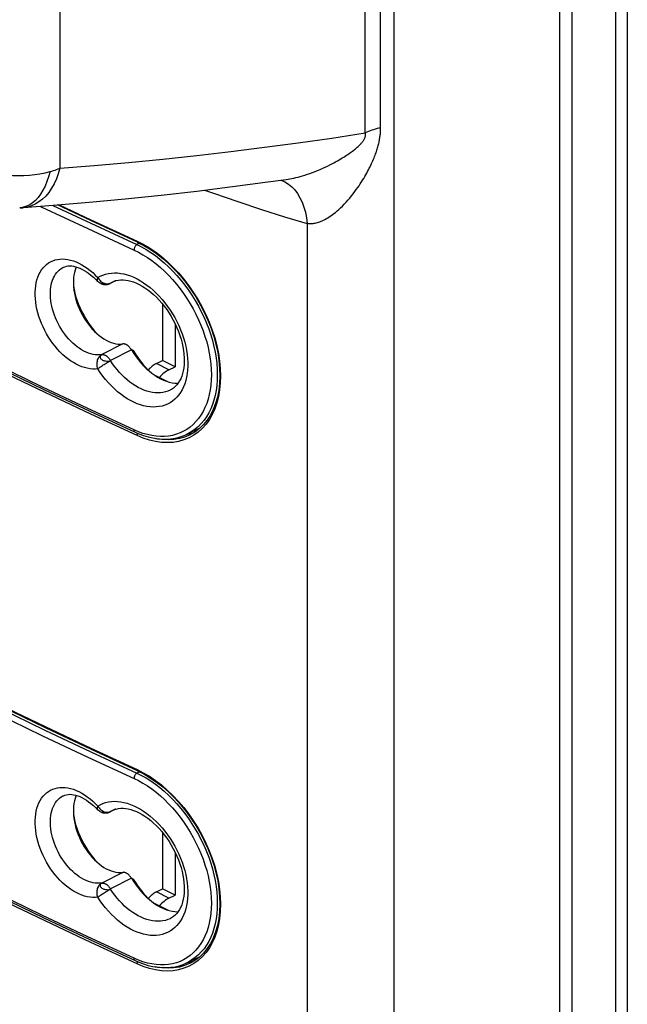
# Model space of a CAD drawing. Units: millimetres. Extents: x -32 to 30, y -165 to 125.
# Drawn here: x 2 to 30, y -95 to -50 of the extents above; entities that cross this region are included whole.
import ezdxf

# ---------------------------------------------------------------- set-up
doc = ezdxf.new("R2010")
doc.units = ezdxf.units.MM
doc.header["$LTSCALE"] = 16.335
doc.layers.get('0').update_dxf_attribs({"linetype": 'CONTINUOUS'})
for name, color, linetype in [('ASSI', 7, 'CONTINUOUS'), ('DRAFT', 7, 'CONTINUOUS'), ('RACCORDO', 7, 'CONTINUOUS'), ('SUPERFICI', 7, 'CONTINUOUS')]:
    doc.layers.add(name, color=color, linetype=linetype)

msp = doc.modelspace()

# ---------------------------------------------------------------- linework, layer by layer
at = {"color": 253, "linetype": 'CONTINUOUS'}
for p, q in [((7.178, -65.267), (7.237, -65.276)), ((7.178, -89.516), (7.237, -89.525))]:
    msp.add_line(p, q, dxfattribs=at)
at = {"color": 7, "linetype": 'CONTINUOUS'}
for p, q in [((8.196, -66.385), (8.843, -66.709)), ((9.827, -69.108), (9.635, -69.147)), ((10.014, -69.043), (9.827, -69.108)), ((8.196, -90.634), (8.843, -90.958))]:
    msp.add_line(p, q, dxfattribs=at)
at = {"color": 253, "linetype": 'CONTINUOUS'}
msp.add_lwpolyline([(-0.094, -56.81), (0.097, -56.895), (0.301, -56.972), (0.516, -57.04), (0.742, -57.099), (0.977, -57.148), (1.219, -57.187), (1.466, -57.216), (1.717, -57.233), (1.969, -57.24), (2.222, -57.237), (2.472, -57.223), (2.719, -57.198), (2.96, -57.162), (3.195, -57.116), (3.421, -57.06)], dxfattribs=at)
at = {"color": 7, "linetype": 'CONTINUOUS'}
for points in [[(4.497, -62.314), (4.525, -62.47), (4.564, -62.643), (4.612, -62.815), (4.668, -62.986), (4.732, -63.158), (4.803, -63.327), (4.881, -63.493), (4.967, -63.656), (5.059, -63.815), (5.157, -63.969), (5.261, -64.117), (5.369, -64.259), (5.483, -64.394), (5.597, -64.518)], [(7.237, -65.276), (7.34, -65.439), (7.447, -65.596), (7.559, -65.747), (7.675, -65.893), (7.796, -66.033), (7.92, -66.165), (7.925, -66.17)], [(4.497, -86.563), (4.525, -86.719), (4.564, -86.891), (4.612, -87.063), (4.668, -87.235), (4.732, -87.406), (4.803, -87.575), (4.881, -87.741), (4.967, -87.905), (5.059, -88.064), (5.157, -88.217), (5.261, -88.366), (5.369, -88.508), (5.483, -88.643), (5.597, -88.767)], [(7.237, -89.525), (7.34, -89.688), (7.447, -89.845), (7.559, -89.996), (7.675, -90.142), (7.796, -90.281), (7.92, -90.414), (7.925, -90.419)]]:
    msp.add_lwpolyline(points, dxfattribs=at)
at = {"layer": 'ASSI', "color": 7, "linetype": 'CONTINUOUS'}
for p, q in [((9.827, -93.356), (9.635, -93.396)), ((10.014, -93.292), (9.827, -93.356))]:
    msp.add_line(p, q, dxfattribs=at)
at = {"layer": 'DRAFT', "color": 7, "linetype": 'CONTINUOUS'}
for p, q in [((6.428, -62.072), (6.178, -62.193)), ((8.583, -63.14), (8.583, -65.724)), ((9.165, -64.054), (9.165, -66.015)), ((7.148, -65.22), (7.134, -65.198)), ((7.162, -65.241), (7.148, -65.22)), ((9.165, -66.015), (8.583, -65.724)), ((10.29, -68.841), (9.695, -69.122)), ((6.428, -86.32), (6.178, -86.442)), ((8.583, -87.389), (8.583, -89.973)), ((9.165, -88.302), (9.165, -90.264)), ((7.148, -89.468), (7.134, -89.447)), ((7.162, -89.49), (7.148, -89.468)), ((9.165, -90.264), (8.583, -89.973)), ((10.29, -93.09), (9.695, -93.371))]:
    msp.add_line(p, q, dxfattribs=at)
for points in [[(4.625, -61.435), (4.609, -61.469), (4.57, -61.577), (4.539, -61.692), (4.515, -61.814), (4.499, -61.94), (4.491, -62.073), (4.491, -62.211)], [(4.491, -62.211), (4.499, -62.351), (4.515, -62.494), (4.539, -62.639), (4.57, -62.786), (4.609, -62.933), (4.656, -63.082), (4.71, -63.229), (4.771, -63.374), (4.838, -63.516), (4.911, -63.655), (4.99, -63.791), (5.076, -63.924), (5.165, -64.05), (5.259, -64.17), (5.358, -64.284), (5.459, -64.391), (5.564, -64.49)], [(5.564, -64.49), (5.672, -64.582), (5.781, -64.665), (5.892, -64.738), (6.003, -64.802), (6.114, -64.857), (6.226, -64.902), (6.337, -64.936), (6.445, -64.96), (6.551, -64.974), (6.655, -64.977), (6.757, -64.969)], [(7.072, -65.121), (7.056, -65.104), (7.039, -65.087), (7.022, -65.072), (7.004, -65.057), (6.987, -65.044), (6.969, -65.031), (6.951, -65.019), (6.933, -65.009), (6.914, -65), (6.896, -64.991), (6.878, -64.984), (6.86, -64.979), (6.842, -64.974), (6.825, -64.97), (6.807, -64.968), (6.79, -64.967), (6.774, -64.968), (6.757, -64.969)], [(7.134, -65.198), (7.119, -65.178), (7.104, -65.159), (7.089, -65.14), (7.072, -65.121)], [(7.162, -65.241), (7.263, -65.401), (7.368, -65.553), (7.479, -65.698), (7.595, -65.837), (7.715, -65.969), (7.839, -66.093)], [(7.839, -66.093), (7.965, -66.207), (8.095, -66.312), (8.226, -66.407), (8.358, -66.492), (8.493, -66.567), (8.626, -66.631), (8.759, -66.683), (8.891, -66.724), (9.02, -66.753), (9.148, -66.77), (9.274, -66.776), (9.299, -66.774)], [(4.625, -85.683), (4.609, -85.718), (4.57, -85.826), (4.539, -85.941), (4.515, -86.062), (4.499, -86.189), (4.491, -86.322), (4.491, -86.46)], [(4.491, -86.46), (4.499, -86.6), (4.515, -86.743), (4.539, -86.888), (4.57, -87.034), (4.609, -87.182), (4.656, -87.331), (4.71, -87.478), (4.771, -87.622), (4.838, -87.765), (4.911, -87.904), (4.99, -88.04), (5.076, -88.172), (5.165, -88.299), (5.259, -88.419), (5.358, -88.533), (5.459, -88.639), (5.564, -88.739)], [(5.564, -88.739), (5.672, -88.83), (5.781, -88.913), (5.892, -88.987), (6.003, -89.051), (6.114, -89.106), (6.226, -89.15), (6.337, -89.185), (6.445, -89.209), (6.551, -89.222), (6.655, -89.225), (6.757, -89.218)], [(7.072, -89.37), (7.056, -89.353), (7.039, -89.336), (7.022, -89.321), (7.004, -89.306), (6.987, -89.292), (6.969, -89.28), (6.951, -89.268), (6.933, -89.258), (6.914, -89.248), (6.896, -89.24), (6.878, -89.233), (6.86, -89.227), (6.842, -89.223), (6.825, -89.219), (6.807, -89.217), (6.79, -89.216), (6.774, -89.216), (6.757, -89.218)], [(7.134, -89.447), (7.119, -89.427), (7.104, -89.407), (7.089, -89.388), (7.072, -89.37)], [(7.162, -89.49), (7.263, -89.649), (7.368, -89.802), (7.479, -89.947), (7.595, -90.086), (7.715, -90.218), (7.839, -90.341)], [(7.839, -90.341), (7.965, -90.455), (8.095, -90.561), (8.226, -90.656), (8.358, -90.741), (8.493, -90.816), (8.626, -90.879), (8.759, -90.932), (8.891, -90.972), (9.02, -91.002), (9.148, -91.019), (9.274, -91.024), (9.299, -91.023)]]:
    msp.add_lwpolyline(points, dxfattribs=at)
at = {"layer": 'RACCORDO', "color": 7, "linetype": 'CONTINUOUS'}
for p, q in [((29.91, 105.146), (29.91, -157.394)), ((26.799, 103.646), (26.799, -159.16)), ((27.365, 103.06), (27.365, -159.052)), ((2.048, -58.722), (2.031, -58.722)), ((2.204, -58.714), (2.204, -58.714)), ((7.44, -60.306), (7.441, -60.306)), ((7.441, -60.307), (7.731, -60.453)), ((4.034, -61.451), (4.037, -61.45)), ((5.523, -62.013), (5.607, -62.1)), ((5.592, -62.085), (5.592, -62.085)), ((5.8, -62.218), (5.8, -62.218)), ((6.313, -62.116), (6.354, -62.098)), ((6.313, -62.116), (6.315, -62.116)), ((8.302, -65.867), (8.583, -65.724)), ((8.88, -66.155), (9.165, -66.015)), ((8.958, -67.079), (8.956, -67.081)), ((5.247, -68.054), (7.328, -69.019)), ((9.696, -69.122), (9.695, -69.122)), ((10.071, -69.01), (9.862, -69.132)), ((10.223, -68.895), (10.165, -68.9)), ((9.862, -69.132), (9.853, -69.136)), ((7.44, -84.555), (7.441, -84.555)), ((7.441, -84.555), (7.731, -84.702)), ((4.034, -85.7), (4.037, -85.698)), ((5.523, -86.262), (5.607, -86.349)), ((5.592, -86.334), (5.592, -86.334)), ((5.8, -86.467), (5.8, -86.467)), ((6.313, -86.365), (6.354, -86.347)), ((6.313, -86.365), (6.315, -86.364)), ((8.302, -90.115), (8.583, -89.973)), ((8.88, -90.404), (9.165, -90.264)), ((8.958, -91.328), (8.956, -91.329)), ((5.247, -92.303), (7.328, -93.268)), ((9.696, -93.37), (9.695, -93.371)), ((9.862, -93.38), (9.853, -93.385)), ((10.071, -93.259), (9.862, -93.38)), ((10.223, -93.144), (10.165, -93.149))]:
    msp.add_line(p, q, dxfattribs=at)
at = {"layer": 'RACCORDO', "color": 253, "linetype": 'CONTINUOUS'}
for p, q in [((19.203, 86.608), (19.203, -162.618)), ((3.87, 78.597), (3.87, -56.908)), ((17.888, -50.695), (17.89, -45.767)), ((17.888, -55.287), (17.888, -50.695)), ((2.07, -58.72), (2.032, -58.722)), ((2.39, -58.687), (2.204, -58.714)), ((3.543, -58.61), (5.288, -59.433)), ((14.188, -59.13), (15.227, -59.438)), ((5.288, -59.433), (7.409, -60.413)), ((15.227, -59.438), (15.227, -162.653)), ((5.154, -59.678), (7.276, -60.658)), ((7.528, -60.351), (7.409, -60.413)), ((7.415, -60.252), (7.699, -60.395)), ((5.824, -62.143), (5.866, -62.166)), ((6.138, -62.205), (6.106, -62.214)), ((6.16, -62.197), (6.197, -62.182)), ((6.416, -62.076), (6.199, -62.182)), ((6.757, -64.969), (5.804, -65.459)), ((7.162, -65.241), (6.199, -65.725)), ((8.88, -66.155), (8.302, -65.867)), ((7.482, -68.998), (7.276, -68.911)), ((7.686, -69.071), (7.482, -68.998)), ((7.888, -69.128), (7.686, -69.071)), ((9.774, -69.083), (9.696, -69.122)), ((10.221, -69.012), (10.017, -69.158)), ((10.107, -68.927), (10.197, -68.914)), ((10.408, -68.843), (10.221, -69.012)), ((7.701, -69.291), (7.415, -69.172)), ((7.984, -69.382), (7.701, -69.291)), ((8.314, -69.318), (8.245, -69.302)), ((9.799, -69.278), (9.568, -69.373)), ((9.822, -69.151), (9.596, -69.244)), ((10.017, -69.158), (9.799, -69.278)), ((9.853, -69.136), (9.822, -69.151)), ((5.154, -83.926), (7.276, -84.907)), ((5.288, -83.681), (7.409, -84.661)), ((7.528, -84.599), (7.409, -84.661)), ((7.415, -84.501), (7.699, -84.644)), ((5.824, -86.391), (5.866, -86.415)), ((6.138, -86.453), (6.106, -86.463)), ((6.16, -86.446), (6.197, -86.431)), ((6.416, -86.325), (6.199, -86.43)), ((6.757, -89.218), (5.804, -89.708)), ((7.162, -89.49), (6.199, -89.973)), ((8.88, -90.404), (8.302, -90.115)), ((7.482, -93.247), (7.276, -93.16)), ((7.701, -93.539), (7.415, -93.421)), ((7.686, -93.319), (7.482, -93.247)), ((7.888, -93.377), (7.686, -93.319)), ((9.799, -93.527), (9.568, -93.621)), ((9.822, -93.4), (9.596, -93.493)), ((9.774, -93.331), (9.696, -93.37)), ((10.017, -93.407), (9.799, -93.527)), ((9.853, -93.385), (9.822, -93.4)), ((10.221, -93.261), (10.017, -93.407)), ((10.107, -93.176), (10.197, -93.163)), ((10.408, -93.092), (10.221, -93.261)), ((7.984, -93.631), (7.701, -93.539)), ((8.314, -93.567), (8.245, -93.551))]:
    msp.add_line(p, q, dxfattribs=at)
for points in [[(29.351, 104.619), (29.359, 104.524), (29.365, 104.43), (29.369, 104.338), (29.372, 104.248), (29.373, 104.159), (29.373, -157.899)], [(18.591, -55.038), (18.591, -52.785), (18.591, -50.447), (18.59, -42.93)], [(15.227, -59.439), (15.268, -59.443), (15.31, -59.446), (15.353, -59.446), (15.398, -59.445), (15.443, -59.442), (15.49, -59.437), (15.538, -59.43), (15.588, -59.421), (15.639, -59.409), (15.691, -59.395), (15.745, -59.379), (15.8, -59.36), (15.857, -59.338), (15.915, -59.313), (15.975, -59.285), (16.037, -59.254), (16.1, -59.219), (16.165, -59.181), (16.231, -59.14), (16.3, -59.094), (16.371, -59.044), (16.444, -58.989), (16.519, -58.93), (16.595, -58.866), (16.674, -58.796), (16.755, -58.722), (16.838, -58.642), (16.921, -58.556), (17.006, -58.466), (17.09, -58.372), (17.174, -58.275), (17.256, -58.175), (17.334, -58.077), (17.406, -57.981), (17.475, -57.887), (17.54, -57.795), (17.602, -57.706), (17.66, -57.619), (17.714, -57.534), (17.767, -57.451), (17.816, -57.37), (17.863, -57.29), (17.908, -57.212), (17.951, -57.135), (17.993, -57.059), (18.032, -56.984), (18.07, -56.91), (18.107, -56.837), (18.141, -56.766), (18.174, -56.696), (18.205, -56.627), (18.235, -56.561), (18.262, -56.496), (18.289, -56.432), (18.313, -56.37), (18.337, -56.31), (18.359, -56.251), (18.379, -56.193), (18.399, -56.136), (18.417, -56.081), (18.434, -56.026), (18.45, -55.972), (18.465, -55.919), (18.48, -55.867), (18.493, -55.815), (18.505, -55.764), (18.517, -55.713), (18.527, -55.662), (18.537, -55.613), (18.546, -55.563), (18.554, -55.514), (18.561, -55.466), (18.568, -55.418), (18.573, -55.37), (18.578, -55.322), (18.582, -55.275), (18.586, -55.227), (18.588, -55.18), (18.59, -55.133), (18.591, -55.086), (18.591, -55.038)], [(18.591, -55.038), (18.508, -55.062), (18.425, -55.086), (18.344, -55.111), (18.264, -55.138), (18.185, -55.166), (18.109, -55.194), (18.033, -55.224), (17.96, -55.255), (17.888, -55.287)], [(3.87, -56.908), (5.451, -56.78), (7.026, -56.639), (8.595, -56.485), (10.159, -56.317), (11.717, -56.137), (13.269, -55.944), (14.815, -55.738), (16.354, -55.519), (17.888, -55.287)], [(14.258, -57.42), (14.347, -57.406), (14.432, -57.392), (14.519, -57.375), (14.61, -57.356), (14.705, -57.334), (14.802, -57.31), (14.904, -57.282), (15.009, -57.252), (15.118, -57.219), (15.23, -57.183), (15.344, -57.143), (15.462, -57.101), (15.583, -57.055), (15.702, -57.007), (15.82, -56.957), (15.938, -56.905), (16.05, -56.854), (16.156, -56.804), (16.256, -56.755), (16.352, -56.706), (16.442, -56.659), (16.528, -56.612), (16.609, -56.567), (16.687, -56.522), (16.762, -56.479), (16.833, -56.436), (16.901, -56.394), (16.967, -56.352), (17.03, -56.311), (17.091, -56.27), (17.149, -56.231), (17.204, -56.191), (17.257, -56.153), (17.307, -56.116), (17.355, -56.079), (17.4, -56.043), (17.443, -56.009), (17.483, -55.975), (17.521, -55.942), (17.556, -55.91), (17.59, -55.879), (17.621, -55.848), (17.65, -55.819), (17.678, -55.79), (17.703, -55.762), (17.727, -55.734), (17.749, -55.707), (17.77, -55.68), (17.789, -55.654), (17.806, -55.628), (17.822, -55.603), (17.836, -55.578), (17.849, -55.553), (17.86, -55.529), (17.87, -55.506), (17.878, -55.482), (17.885, -55.46), (17.89, -55.437), (17.894, -55.415), (17.897, -55.393), (17.898, -55.371), (17.897, -55.35), (17.896, -55.328), (17.893, -55.307), (17.888, -55.287)], [(3.87, -56.908), (3.799, -57.157), (3.713, -57.395), (3.612, -57.617), (3.496, -57.824), (3.367, -58.013), (3.227, -58.182), (3.075, -58.33), (2.915, -58.455), (2.746, -58.557), (2.57, -58.635), (2.39, -58.687)], [(3.421, -57.06), (3.499, -57.037), (3.576, -57.014), (3.652, -56.989), (3.726, -56.963), (3.799, -56.936), (3.87, -56.908)], [(3.421, -57.06), (3.355, -57.294), (3.279, -57.516), (3.191, -57.723), (3.094, -57.915), (2.988, -58.089), (2.873, -58.244), (2.752, -58.379), (2.624, -58.493)], [(14.016, -57.453), (14.032, -57.459), (14.202, -57.535), (14.362, -57.635)], [(14.362, -57.635), (14.512, -57.758), (14.651, -57.904), (14.777, -58.071), (14.89, -58.258), (14.989, -58.463), (15.072, -58.686), (15.14, -58.924), (15.192, -59.175), (15.227, -59.439)], [(10.512, -57.908), (10.92, -58.054), (12.035, -58.438), (13.124, -58.796), (14.188, -59.13)], [(2.624, -58.493), (2.49, -58.585), (2.349, -58.654), (2.207, -58.699), (2.07, -58.72)], [(2.983, -58.654), (3.052, -58.687), (5.154, -59.678)], [(3.84, -58.585), (5.293, -59.271), (7.415, -60.252)], [(7.409, -60.413), (7.392, -60.424), (7.375, -60.438), (7.358, -60.454), (7.342, -60.473), (7.328, -60.494), (7.315, -60.516), (7.304, -60.539), (7.294, -60.563), (7.286, -60.587), (7.281, -60.611), (7.277, -60.635), (7.276, -60.658)], [(7.409, -60.413), (7.622, -60.517), (7.834, -60.637), (8.045, -60.769), (8.255, -60.915), (8.461, -61.074), (8.664, -61.245), (8.863, -61.428), (9.058, -61.623), (9.247, -61.827), (9.429, -62.041), (9.606, -62.265), (9.774, -62.496), (9.935, -62.735), (10.087, -62.98), (10.23, -63.232), (10.363, -63.488), (10.487, -63.748), (10.6, -64.011), (10.702, -64.277), (10.793, -64.545), (10.872, -64.813), (10.94, -65.08), (10.996, -65.347), (11.04, -65.611), (11.071, -65.872), (11.09, -66.13), (11.096, -66.382), (11.09, -66.629), (11.071, -66.87), (11.04, -67.103), (10.996, -67.329), (10.94, -67.545), (10.872, -67.752), (10.793, -67.949), (10.702, -68.135), (10.6, -68.309), (10.487, -68.472), (10.363, -68.621), (10.23, -68.757), (10.087, -68.88)], [(7.415, -60.252), (7.416, -60.267), (7.419, -60.28), (7.424, -60.291), (7.43, -60.299), (7.439, -60.306), (7.44, -60.306)], [(7.699, -60.395), (7.979, -60.56), (8.256, -60.747), (8.53, -60.957), (8.801, -61.19), (9.064, -61.441), (9.317, -61.711), (9.562, -61.999), (9.793, -62.301), (10.011, -62.616), (10.216, -62.944), (10.403, -63.281), (10.574, -63.625), (10.729, -63.977), (10.864, -64.332), (10.979, -64.688), (11.075, -65.047), (11.15, -65.402), (11.203, -65.752), (11.236, -66.098), (11.247, -66.435), (11.236, -66.762), (11.204, -67.08), (11.151, -67.383), (11.077, -67.672), (10.981, -67.946), (10.867, -68.2), (10.732, -68.435)], [(7.276, -60.658), (7.482, -60.759), (7.686, -60.873), (7.888, -61), (8.089, -61.14), (8.288, -61.293), (8.483, -61.456), (8.675, -61.632), (8.862, -61.818), (9.044, -62.014), (9.22, -62.22), (9.39, -62.434), (9.552, -62.656), (9.706, -62.885), (9.853, -63.121), (9.99, -63.362), (10.119, -63.607), (10.238, -63.857), (10.346, -64.11), (10.445, -64.365), (10.532, -64.622), (10.609, -64.879), (10.674, -65.135), (10.728, -65.392), (10.77, -65.645), (10.8, -65.895), (10.818, -66.143), (10.824, -66.385), (10.818, -66.622), (10.8, -66.853), (10.77, -67.077), (10.728, -67.293), (10.674, -67.502), (10.609, -67.7), (10.532, -67.889), (10.445, -68.068), (10.346, -68.235), (10.238, -68.391), (10.119, -68.535), (9.99, -68.665)], [(5.617, -66.109), (5.499, -66.12), (5.379, -66.12), (5.257, -66.109), (5.132, -66.088), (5.004, -66.056), (4.876, -66.013), (4.748, -65.961), (4.619, -65.898), (4.491, -65.826), (4.364, -65.744), (4.239, -65.653), (4.115, -65.554), (3.994, -65.446), (3.876, -65.33), (3.762, -65.207), (3.652, -65.077), (3.546, -64.941), (3.446, -64.8), (3.351, -64.653), (3.261, -64.502), (3.177, -64.347), (3.101, -64.189), (3.03, -64.028), (2.967, -63.866), (2.912, -63.703), (2.863, -63.539), (2.823, -63.375), (2.79, -63.213), (2.766, -63.052), (2.749, -62.893), (2.741, -62.738), (2.741, -62.585), (2.749, -62.438), (2.766, -62.295), (2.79, -62.157), (2.823, -62.026), (2.864, -61.901), (2.912, -61.783), (2.968, -61.673), (3.031, -61.571), (3.101, -61.477), (3.178, -61.393), (3.261, -61.317), (3.351, -61.251), (3.446, -61.195), (3.547, -61.149), (3.653, -61.113), (3.763, -61.088), (3.877, -61.073)], [(3.877, -61.073), (3.995, -61.069), (4.116, -61.075), (4.239, -61.092), (4.365, -61.12), (4.492, -61.158), (4.62, -61.206), (4.749, -61.264), (4.877, -61.332), (5.005, -61.409), (5.133, -61.497), (5.258, -61.592), (5.38, -61.695), (5.5, -61.807), (5.617, -61.927)], [(5.794, -65.462), (5.698, -65.471), (5.599, -65.472), (5.498, -65.463), (5.396, -65.446), (5.291, -65.421), (5.186, -65.386), (5.081, -65.344), (4.976, -65.293), (4.871, -65.235), (4.766, -65.169), (4.664, -65.095), (4.562, -65.014), (4.463, -64.927), (4.367, -64.833), (4.273, -64.733), (4.183, -64.627), (4.096, -64.517), (4.014, -64.401), (3.936, -64.282), (3.862, -64.159), (3.794, -64.033), (3.731, -63.904), (3.674, -63.774), (3.622, -63.641), (3.576, -63.508), (3.537, -63.375), (3.504, -63.241), (3.477, -63.109), (3.457, -62.978), (3.443, -62.848), (3.437, -62.721), (3.437, -62.597), (3.444, -62.477), (3.457, -62.36), (3.477, -62.248), (3.504, -62.14), (3.537, -62.038), (3.577, -61.942), (3.622, -61.852), (3.674, -61.769), (3.731, -61.692), (3.794, -61.623), (3.863, -61.561), (3.936, -61.507), (4.014, -61.461), (4.034, -61.451)], [(5.617, -61.927), (5.729, -61.862), (5.846, -61.809), (5.97, -61.767), (6.101, -61.736), (6.237, -61.716), (6.377, -61.709), (6.52, -61.713), (6.666, -61.73), (6.814, -61.758), (6.963, -61.798), (7.113, -61.849), (7.264, -61.912), (7.415, -61.985), (7.567, -62.069), (7.717, -62.164), (7.866, -62.268), (8.013, -62.383), (8.157, -62.507), (8.297, -62.639), (8.435, -62.78), (8.567, -62.928), (8.694, -63.083), (8.817, -63.245), (8.933, -63.412), (9.043, -63.585), (9.146, -63.763), (9.242, -63.944), (9.331, -64.128), (9.412, -64.315), (9.484, -64.504), (9.548, -64.694), (9.604, -64.884), (9.65, -65.074), (9.687, -65.262), (9.716, -65.449), (9.734, -65.634), (9.744, -65.814), (9.744, -65.992), (9.734, -66.165), (9.715, -66.332), (9.687, -66.494), (9.65, -66.649), (9.603, -66.797), (9.548, -66.937), (9.484, -67.069), (9.411, -67.193), (9.33, -67.307), (9.242, -67.412), (9.146, -67.506), (9.042, -67.591), (8.933, -67.664)], [(5.617, -61.927), (5.602, -61.959), (5.591, -61.987), (5.582, -62.013), (5.579, -62.036), (5.58, -62.057), (5.584, -62.073), (5.592, -62.085)], [(5.617, -61.927), (5.645, -61.97), (5.675, -62.011)], [(5.675, -62.011), (5.709, -62.049), (5.745, -62.084), (5.784, -62.115), (5.824, -62.143)], [(6.106, -62.214), (6.071, -62.222), (6.034, -62.23), (5.997, -62.235), (5.961, -62.237), (5.925, -62.237), (5.891, -62.235), (5.859, -62.232), (5.829, -62.226), (5.8, -62.218)], [(5.866, -62.166), (5.908, -62.185), (5.952, -62.199), (5.995, -62.208), (6.038, -62.213), (6.08, -62.212)], [(6.08, -62.212), (6.121, -62.207), (6.16, -62.197)], [(6.197, -62.182), (6.168, -62.194), (6.138, -62.205)], [(6.199, -62.182), (6.185, -62.19), (6.178, -62.193)], [(6.197, -62.182), (6.196, -62.182), (6.196, -62.183), (6.196, -62.183), (6.196, -62.183), (6.196, -62.183), (6.196, -62.183)], [(6.197, -62.182), (6.291, -62.127), (6.313, -62.116)], [(6.197, -62.182), (6.198, -62.182), (6.199, -62.182)], [(7.415, -69.172), (5.293, -68.191), (3.191, -67.199), (1.108, -66.196), (-0.956, -65.184), (-3, -64.162)], [(7.276, -68.911), (5.154, -67.927), (3.052, -66.934), (0.968, -65.93), (-1.097, -64.917)], [(5.617, -66.11), (5.602, -66.06), (5.591, -66.009), (5.582, -65.958), (5.579, -65.905), (5.58, -65.853), (5.584, -65.802), (5.593, -65.752), (5.607, -65.704), (5.623, -65.658), (5.644, -65.615), (5.668, -65.576), (5.696, -65.541), (5.726, -65.51), (5.758, -65.484), (5.794, -65.462)], [(5.794, -65.462), (5.771, -65.477), (5.752, -65.493), (5.737, -65.51), (5.727, -65.529), (5.721, -65.549), (5.719, -65.569), (5.722, -65.59), (5.729, -65.612), (5.741, -65.633), (5.757, -65.653), (5.778, -65.672), (5.801, -65.69), (5.829, -65.707), (5.859, -65.722), (5.891, -65.734), (5.925, -65.743), (5.961, -65.75)], [(5.794, -65.462), (5.795, -65.462), (5.796, -65.462), (5.797, -65.461), (5.798, -65.461), (5.799, -65.461), (5.8, -65.46), (5.802, -65.46), (5.803, -65.459), (5.804, -65.459)], [(5.804, -65.459), (5.82, -65.457), (5.836, -65.457), (5.853, -65.458), (5.87, -65.46), (5.887, -65.464), (5.904, -65.468), (5.922, -65.474), (5.939, -65.481), (5.957, -65.489), (5.975, -65.498), (5.992, -65.508), (6.01, -65.519), (6.027, -65.532), (6.045, -65.545), (6.062, -65.559), (6.079, -65.574), (6.095, -65.591), (6.111, -65.608), (6.127, -65.625), (6.142, -65.644), (6.157, -65.663), (6.172, -65.683), (6.185, -65.704), (6.199, -65.725)], [(5.617, -66.11), (5.645, -66.088), (5.675, -66.065), (5.709, -66.041), (5.745, -66.015), (5.784, -65.988), (5.824, -65.961), (5.866, -65.933), (5.908, -65.906), (5.952, -65.878), (5.995, -65.851), (6.038, -65.825), (6.08, -65.8), (6.121, -65.776), (6.16, -65.754), (6.197, -65.733)], [(5.961, -65.75), (6.034, -65.761), (6.071, -65.765), (6.106, -65.764), (6.138, -65.758), (6.168, -65.747), (6.197, -65.733)], [(6.197, -65.733), (6.196, -65.732), (6.196, -65.731), (6.196, -65.73), (6.196, -65.729), (6.196, -65.728), (6.196, -65.727), (6.197, -65.726), (6.198, -65.725), (6.199, -65.725)], [(8.956, -67.081), (8.928, -67.094), (8.824, -67.138), (8.715, -67.173), (8.601, -67.197), (8.484, -67.211), (8.364, -67.216), (8.241, -67.21), (8.116, -67.194), (7.989, -67.168), (7.86, -67.133), (7.731, -67.087), (7.602, -67.032), (7.473, -66.968), (7.344, -66.895), (7.217, -66.812), (7.091, -66.721), (6.967, -66.622), (6.845, -66.514), (6.725, -66.398), (6.609, -66.275), (6.497, -66.146), (6.391, -66.013), (6.291, -65.875), (6.197, -65.733)], [(8.933, -67.664), (8.817, -67.727), (8.694, -67.778), (8.567, -67.818), (8.434, -67.846), (8.297, -67.862), (8.157, -67.867), (8.013, -67.859), (7.866, -67.84), (7.717, -67.809), (7.567, -67.766), (7.415, -67.712), (7.264, -67.646), (7.113, -67.57), (6.962, -67.483), (6.813, -67.385), (6.666, -67.278), (6.52, -67.16), (6.377, -67.032), (6.237, -66.895), (6.1, -66.749), (5.97, -66.597), (5.846, -66.44), (5.728, -66.278), (5.617, -66.109)], [(9.99, -68.665), (9.853, -68.783), (9.706, -68.888)], [(10.732, -68.435), (10.579, -68.651), (10.408, -68.843)], [(7.328, -69.019), (7.315, -69.011), (7.304, -69), (7.294, -68.987), (7.286, -68.971), (7.281, -68.953), (7.277, -68.933), (7.276, -68.911)], [(7.415, -69.172), (7.416, -69.157), (7.419, -69.141), (7.424, -69.124), (7.43, -69.108), (7.439, -69.093), (7.448, -69.079), (7.453, -69.073)], [(9.706, -68.888), (9.552, -68.978), (9.39, -69.054), (9.22, -69.116), (9.044, -69.163), (8.862, -69.194), (8.675, -69.211), (8.483, -69.213), (8.288, -69.2), (8.089, -69.172), (7.888, -69.128)], [(10.087, -68.88), (9.935, -68.989), (9.774, -69.083)], [(9.568, -69.373), (9.324, -69.442), (9.071, -69.484), (8.809, -69.498), (8.538, -69.486), (8.262, -69.448), (7.984, -69.382)], [(9.596, -69.244), (9.357, -69.312), (9.108, -69.353), (8.85, -69.368), (8.585, -69.356), (8.314, -69.318)], [(-10.976, -75.306), (-9.013, -76.366), (-7.028, -77.417), (-5.024, -78.459), (-3, -79.491), (-0.956, -80.513), (1.108, -81.525), (3.191, -82.527), (5.293, -83.519), (7.415, -84.501)], [(-9.012, -76.531), (-7.029, -77.583), (-5.026, -78.625), (-3.002, -79.657), (-0.958, -80.679), (1.105, -81.69), (3.187, -82.691), (5.288, -83.681)], [(-1.097, -80.922), (0.968, -81.934), (3.052, -82.935), (5.154, -83.926)], [(7.409, -84.661), (7.392, -84.673), (7.375, -84.687), (7.358, -84.703), (7.342, -84.722), (7.328, -84.742), (7.315, -84.764), (7.304, -84.788), (7.294, -84.812), (7.286, -84.836), (7.281, -84.86), (7.277, -84.884), (7.276, -84.907)], [(7.276, -84.907), (7.482, -85.008), (7.686, -85.122), (7.888, -85.249), (8.089, -85.389), (8.288, -85.541), (8.483, -85.705), (8.675, -85.881), (8.862, -86.067), (9.044, -86.263), (9.22, -86.468), (9.39, -86.683), (9.552, -86.905), (9.706, -87.134), (9.853, -87.37), (9.99, -87.61), (10.119, -87.856), (10.238, -88.106), (10.346, -88.359), (10.445, -88.613), (10.532, -88.871), (10.609, -89.127), (10.674, -89.384), (10.728, -89.64), (10.77, -89.894), (10.8, -90.144), (10.818, -90.392), (10.824, -90.634), (10.818, -90.871), (10.8, -91.102), (10.77, -91.326), (10.728, -91.542), (10.674, -91.75), (10.609, -91.949), (10.532, -92.138), (10.445, -92.317), (10.346, -92.484), (10.238, -92.64), (10.119, -92.783), (9.99, -92.914)], [(7.409, -84.661), (7.622, -84.766), (7.834, -84.885), (8.045, -85.018), (8.255, -85.164), (8.461, -85.323), (8.664, -85.494), (8.863, -85.677), (9.058, -85.871), (9.247, -86.076), (9.429, -86.29), (9.606, -86.513), (9.774, -86.745), (9.935, -86.984), (10.087, -87.229), (10.23, -87.48), (10.363, -87.736), (10.487, -87.997), (10.6, -88.26), (10.702, -88.526), (10.793, -88.793), (10.872, -89.061), (10.94, -89.329), (10.996, -89.595), (11.04, -89.86), (11.071, -90.121), (11.09, -90.378), (11.096, -90.631), (11.09, -90.878), (11.071, -91.119), (11.04, -91.352), (10.996, -91.577), (10.94, -91.794), (10.872, -92.001), (10.793, -92.198), (10.702, -92.384), (10.6, -92.558), (10.487, -92.72), (10.363, -92.87), (10.23, -93.006), (10.087, -93.129)], [(7.415, -84.501), (7.416, -84.516), (7.419, -84.529), (7.424, -84.539), (7.43, -84.548), (7.439, -84.554), (7.44, -84.555)], [(7.699, -84.644), (7.979, -84.808), (8.256, -84.995), (8.53, -85.206), (8.801, -85.439), (9.064, -85.69), (9.317, -85.96), (9.562, -86.248), (9.793, -86.55), (10.011, -86.865), (10.216, -87.193), (10.403, -87.529), (10.574, -87.874), (10.729, -88.226), (10.864, -88.58), (10.979, -88.937), (11.075, -89.296), (11.15, -89.65), (11.203, -90.001), (11.236, -90.347), (11.247, -90.684), (11.236, -91.011), (11.204, -91.329), (11.151, -91.632), (11.077, -91.921), (10.981, -92.194), (10.867, -92.449), (10.732, -92.684)], [(5.617, -90.358), (5.499, -90.369), (5.379, -90.369), (5.257, -90.358), (5.132, -90.337), (5.004, -90.304), (4.876, -90.262), (4.748, -90.209), (4.619, -90.147), (4.491, -90.074), (4.364, -89.993), (4.239, -89.902), (4.115, -89.802), (3.994, -89.695), (3.876, -89.579), (3.762, -89.456), (3.652, -89.326), (3.546, -89.19), (3.446, -89.048), (3.351, -88.902), (3.261, -88.75), (3.177, -88.596), (3.101, -88.438), (3.03, -88.277), (2.967, -88.115), (2.912, -87.952), (2.863, -87.787), (2.823, -87.624), (2.79, -87.462), (2.766, -87.3), (2.749, -87.142), (2.741, -86.986), (2.741, -86.834), (2.749, -86.686), (2.766, -86.544), (2.79, -86.406), (2.823, -86.274), (2.864, -86.15), (2.912, -86.032), (2.968, -85.922), (3.031, -85.82), (3.101, -85.726), (3.178, -85.641), (3.261, -85.566), (3.351, -85.5), (3.446, -85.444), (3.547, -85.398), (3.653, -85.362), (3.763, -85.337), (3.877, -85.322)], [(3.877, -85.322), (3.995, -85.318), (4.116, -85.324), (4.239, -85.341), (4.365, -85.369), (4.492, -85.406), (4.62, -85.455), (4.749, -85.513), (4.877, -85.581), (5.005, -85.658), (5.133, -85.745), (5.258, -85.841), (5.38, -85.944), (5.5, -86.056), (5.617, -86.176)], [(5.794, -89.711), (5.698, -89.72), (5.599, -89.72), (5.498, -89.712), (5.396, -89.695), (5.291, -89.669), (5.186, -89.635), (5.081, -89.593), (4.976, -89.542), (4.871, -89.483), (4.766, -89.417), (4.664, -89.344), (4.562, -89.263), (4.463, -89.175), (4.367, -89.081), (4.273, -88.981), (4.183, -88.876), (4.096, -88.765), (4.014, -88.65), (3.936, -88.531), (3.862, -88.408), (3.794, -88.282), (3.731, -88.153), (3.674, -88.022), (3.622, -87.89), (3.576, -87.757), (3.537, -87.623), (3.504, -87.49), (3.477, -87.358), (3.457, -87.226), (3.443, -87.097), (3.437, -86.97), (3.437, -86.846), (3.444, -86.725), (3.457, -86.609), (3.477, -86.496), (3.504, -86.389), (3.537, -86.287), (3.577, -86.191), (3.622, -86.101), (3.674, -86.017), (3.731, -85.941), (3.794, -85.872), (3.863, -85.81), (3.936, -85.756), (4.014, -85.71), (4.034, -85.7)], [(5.617, -86.175), (5.602, -86.207), (5.591, -86.236), (5.582, -86.262), (5.579, -86.285), (5.58, -86.305), (5.584, -86.322), (5.592, -86.334)], [(5.617, -86.176), (5.729, -86.111), (5.846, -86.058), (5.97, -86.016), (6.101, -85.985), (6.237, -85.965), (6.377, -85.957), (6.52, -85.962), (6.666, -85.979), (6.814, -86.007), (6.963, -86.047), (7.113, -86.098), (7.264, -86.16), (7.415, -86.234), (7.567, -86.318), (7.717, -86.412), (7.866, -86.517), (8.013, -86.632), (8.157, -86.755), (8.297, -86.888), (8.435, -87.028), (8.567, -87.176), (8.694, -87.332), (8.817, -87.494), (8.933, -87.661), (9.043, -87.834), (9.146, -88.011), (9.242, -88.192), (9.331, -88.377), (9.412, -88.564), (9.484, -88.753), (9.548, -88.942), (9.604, -89.133), (9.65, -89.322), (9.687, -89.511), (9.716, -89.698), (9.734, -89.882), (9.744, -90.063), (9.744, -90.241), (9.734, -90.413), (9.715, -90.58), (9.687, -90.742), (9.65, -90.897), (9.603, -91.045), (9.548, -91.186), (9.484, -91.318), (9.411, -91.441), (9.33, -91.556), (9.242, -91.661), (9.146, -91.755), (9.042, -91.84), (8.933, -91.913)], [(5.617, -86.175), (5.645, -86.219), (5.675, -86.26)], [(5.675, -86.26), (5.709, -86.298), (5.745, -86.333), (5.784, -86.364), (5.824, -86.391)], [(6.106, -86.463), (6.071, -86.471), (6.034, -86.478), (5.997, -86.483), (5.961, -86.486), (5.925, -86.486), (5.891, -86.484), (5.859, -86.481), (5.829, -86.475), (5.8, -86.467)], [(5.866, -86.415), (5.908, -86.433), (5.952, -86.448), (5.995, -86.457), (6.038, -86.462), (6.08, -86.461)], [(6.08, -86.461), (6.121, -86.456), (6.16, -86.446)], [(6.197, -86.431), (6.168, -86.443), (6.138, -86.453)], [(6.199, -86.43), (6.185, -86.438), (6.178, -86.442)], [(6.197, -86.431), (6.196, -86.431), (6.196, -86.431), (6.196, -86.431), (6.196, -86.432), (6.196, -86.431), (6.196, -86.431)], [(6.197, -86.431), (6.291, -86.376), (6.313, -86.365)], [(6.197, -86.431), (6.198, -86.431), (6.199, -86.43)], [(7.415, -93.421), (5.293, -92.439), (3.191, -91.447), (1.108, -90.445), (-0.956, -89.433), (-3, -88.411)], [(7.276, -93.16), (5.154, -92.176), (3.052, -91.182), (0.968, -90.179), (-1.097, -89.166)], [(5.617, -90.358), (5.602, -90.309), (5.591, -90.258), (5.582, -90.206), (5.579, -90.154), (5.58, -90.102), (5.584, -90.05), (5.593, -90), (5.607, -89.952), (5.623, -89.907), (5.644, -89.864), (5.668, -89.825), (5.696, -89.79), (5.726, -89.759), (5.758, -89.732), (5.794, -89.711)], [(5.794, -89.711), (5.771, -89.725), (5.752, -89.741), (5.737, -89.759), (5.727, -89.777), (5.721, -89.797), (5.719, -89.818), (5.722, -89.839), (5.729, -89.861), (5.741, -89.882), (5.757, -89.902), (5.778, -89.921), (5.801, -89.939), (5.829, -89.956), (5.859, -89.97), (5.891, -89.983), (5.925, -89.992), (5.961, -89.999)], [(5.794, -89.711), (5.795, -89.711), (5.796, -89.711), (5.797, -89.71), (5.798, -89.71), (5.799, -89.709), (5.8, -89.709), (5.802, -89.709), (5.803, -89.708), (5.804, -89.708)], [(5.804, -89.708), (5.82, -89.706), (5.836, -89.706), (5.853, -89.707), (5.87, -89.709), (5.887, -89.712), (5.904, -89.717), (5.922, -89.723), (5.939, -89.729), (5.957, -89.737), (5.975, -89.747), (5.992, -89.757), (6.01, -89.768), (6.027, -89.78), (6.045, -89.794), (6.062, -89.808), (6.079, -89.823), (6.095, -89.839), (6.111, -89.856), (6.127, -89.874), (6.142, -89.893), (6.157, -89.912), (6.172, -89.932), (6.185, -89.952), (6.199, -89.973)], [(5.617, -90.358), (5.645, -90.337), (5.675, -90.314), (5.709, -90.289), (5.745, -90.264), (5.784, -90.237), (5.824, -90.21), (5.866, -90.182), (5.908, -90.154), (5.952, -90.127), (5.995, -90.1), (6.038, -90.074), (6.08, -90.049), (6.121, -90.025), (6.16, -90.003), (6.197, -89.982)], [(8.933, -91.913), (8.817, -91.976), (8.694, -92.027), (8.567, -92.067), (8.434, -92.095), (8.297, -92.111), (8.157, -92.115), (8.013, -92.108), (7.866, -92.088), (7.717, -92.057), (7.567, -92.015), (7.415, -91.96), (7.264, -91.895), (7.113, -91.819), (6.962, -91.732), (6.813, -91.634), (6.666, -91.526), (6.52, -91.408), (6.377, -91.281), (6.237, -91.144), (6.1, -90.998), (5.97, -90.846), (5.846, -90.689), (5.728, -90.526), (5.617, -90.358)], [(5.961, -89.999), (6.034, -90.01), (6.071, -90.014), (6.106, -90.013), (6.138, -90.007), (6.168, -89.996), (6.197, -89.982)], [(6.197, -89.982), (6.196, -89.981), (6.196, -89.98), (6.196, -89.979), (6.196, -89.978), (6.196, -89.976), (6.196, -89.976), (6.197, -89.975), (6.198, -89.974), (6.199, -89.973)], [(8.956, -91.329), (8.928, -91.343), (8.824, -91.387), (8.715, -91.421), (8.601, -91.446), (8.484, -91.46), (8.364, -91.464), (8.241, -91.459), (8.116, -91.443), (7.989, -91.417), (7.86, -91.381), (7.731, -91.336), (7.602, -91.281), (7.473, -91.217), (7.344, -91.143), (7.217, -91.061), (7.091, -90.97), (6.967, -90.871), (6.845, -90.763), (6.725, -90.647), (6.609, -90.524), (6.497, -90.395), (6.391, -90.261), (6.291, -90.124), (6.197, -89.982)], [(9.99, -92.914), (9.853, -93.032), (9.706, -93.136)], [(10.732, -92.684), (10.579, -92.899), (10.408, -93.092)], [(7.328, -93.268), (7.315, -93.26), (7.304, -93.249), (7.294, -93.236), (7.286, -93.22), (7.281, -93.202), (7.277, -93.181), (7.276, -93.16)], [(7.415, -93.421), (7.416, -93.406), (7.419, -93.389), (7.424, -93.373), (7.43, -93.357), (7.439, -93.342), (7.448, -93.328), (7.453, -93.322)], [(9.706, -93.136), (9.552, -93.227), (9.39, -93.303), (9.22, -93.364), (9.044, -93.411), (8.862, -93.443), (8.675, -93.46), (8.483, -93.462), (8.288, -93.449), (8.089, -93.42), (7.888, -93.377)], [(9.596, -93.493), (9.357, -93.561), (9.108, -93.602), (8.85, -93.617), (8.585, -93.605), (8.314, -93.567)], [(10.087, -93.129), (9.935, -93.237), (9.774, -93.331)], [(9.568, -93.621), (9.324, -93.69), (9.071, -93.732), (8.809, -93.747), (8.538, -93.735), (8.262, -93.696), (7.984, -93.631)]]:
    msp.add_lwpolyline(points, dxfattribs=at)
at = {"layer": 'RACCORDO', "color": 7, "linetype": 'CONTINUOUS'}
for points in [[(2.207, -58.714), (3.567, -58.608), (5.224, -58.465), (6.876, -58.308), (8.521, -58.137), (10.161, -57.951), (11.794, -57.75), (13.421, -57.536), (14.258, -57.42)], [(2.048, -58.722), (2.111, -58.72), (2.175, -58.716), (2.207, -58.714)], [(7.44, -60.306), (5.319, -59.325), (3.765, -58.591)], [(7.731, -60.453), (8.023, -60.627), (8.312, -60.826), (8.597, -61.049), (8.875, -61.295), (9.145, -61.562), (9.405, -61.849), (9.653, -62.155), (9.888, -62.476), (10.108, -62.811), (10.311, -63.159), (10.496, -63.516), (10.662, -63.88), (10.808, -64.249), (10.932, -64.621), (11.034, -64.993), (11.114, -65.363), (11.17, -65.727), (11.203, -66.085), (11.213, -66.434), (11.199, -66.774), (11.161, -67.1), (11.1, -67.411), (11.016, -67.706), (10.909, -67.981), (10.781, -68.235)], [(4.034, -61.451), (4.095, -61.425), (4.171, -61.403), (4.249, -61.391), (4.33, -61.387), (4.415, -61.392), (4.504, -61.404), (4.595, -61.425), (4.69, -61.454), (4.786, -61.492), (4.885, -61.537), (4.986, -61.592), (5.089, -61.655), (5.194, -61.728), (5.301, -61.811), (5.411, -61.906), (5.523, -62.013)], [(5.8, -62.218), (5.769, -62.207), (5.726, -62.187), (5.684, -62.162), (5.644, -62.133), (5.607, -62.1)], [(5.8, -62.218), (5.804, -62.22), (5.82, -62.224), (5.836, -62.229), (5.852, -62.232), (5.868, -62.235), (5.884, -62.238), (5.9, -62.24), (5.916, -62.242), (5.932, -62.243), (5.948, -62.243), (5.963, -62.243), (5.978, -62.243), (5.992, -62.242), (6.006, -62.241), (6.02, -62.24), (6.033, -62.238), (6.046, -62.236), (6.058, -62.234), (6.069, -62.231), (6.08, -62.229), (6.091, -62.226), (6.102, -62.223)], [(6.102, -62.223), (6.112, -62.22), (6.121, -62.217), (6.131, -62.213), (6.14, -62.21), (6.148, -62.207), (6.156, -62.203), (6.164, -62.2), (6.173, -62.196), (6.177, -62.194)], [(6.354, -62.098), (6.457, -62.062), (6.563, -62.038), (6.671, -62.027), (6.781, -62.026), (6.895, -62.036), (7.012, -62.056), (7.131, -62.085), (7.255, -62.126), (7.382, -62.177), (7.512, -62.239), (7.644, -62.311), (7.776, -62.395), (7.909, -62.489), (8.042, -62.592), (8.172, -62.706), (8.301, -62.828), (8.426, -62.958), (8.548, -63.097), (8.665, -63.242), (8.777, -63.394), (8.883, -63.552), (8.984, -63.714), (9.077, -63.881), (9.164, -64.051), (9.243, -64.224), (9.315, -64.399), (9.378, -64.575), (9.433, -64.751), (9.48, -64.926), (9.517, -65.1), (9.546, -65.271), (9.566, -65.44), (9.577, -65.604), (9.578, -65.763), (9.572, -65.916), (9.556, -66.062), (9.533, -66.201), (9.501, -66.332), (9.463, -66.453), (9.418, -66.565), (9.365, -66.669), (9.307, -66.764), (9.242, -66.85), (9.168, -66.929), (9.086, -66.999), (8.994, -67.06), (8.956, -67.081)], [(-3.093, -64.001), (-1.037, -65.029), (1.038, -66.047), (3.133, -67.056), (5.247, -68.054)], [(10.781, -68.235), (10.632, -68.466), (10.463, -68.673), (10.275, -68.855), (10.071, -69.01)], [(7.328, -69.019), (7.495, -69.091), (7.71, -69.171), (7.925, -69.236), (8.138, -69.285), (8.349, -69.319), (8.557, -69.337), (8.762, -69.339), (8.963, -69.326), (9.159, -69.297), (9.349, -69.251), (9.533, -69.191), (9.696, -69.122)], [(7.44, -84.555), (5.319, -83.573), (3.217, -82.581), (1.134, -81.579), (-0.93, -80.567), (-2.974, -79.545), (-4.998, -78.513), (-7.002, -77.472), (-8.987, -76.42), (-10.991, -75.338)], [(7.731, -84.702), (8.023, -84.875), (8.312, -85.074), (8.597, -85.297), (8.875, -85.543), (9.145, -85.811), (9.405, -86.098), (9.653, -86.403), (9.888, -86.725), (10.108, -87.06), (10.311, -87.407), (10.496, -87.764), (10.662, -88.129), (10.808, -88.498), (10.932, -88.87), (11.034, -89.242), (11.114, -89.612), (11.17, -89.976), (11.203, -90.334), (11.213, -90.683), (11.199, -91.022), (11.161, -91.349), (11.1, -91.66), (11.016, -91.954), (10.909, -92.23), (10.781, -92.484)], [(4.034, -85.7), (4.095, -85.674), (4.171, -85.652), (4.249, -85.64), (4.33, -85.636), (4.415, -85.64), (4.504, -85.653), (4.595, -85.674), (4.69, -85.703), (4.786, -85.741), (4.885, -85.786), (4.986, -85.841), (5.089, -85.904), (5.194, -85.977), (5.301, -86.06), (5.411, -86.155), (5.523, -86.262)], [(6.354, -86.347), (6.457, -86.31), (6.563, -86.287), (6.671, -86.275), (6.781, -86.275), (6.895, -86.284), (7.012, -86.304), (7.131, -86.334), (7.255, -86.374), (7.382, -86.425), (7.512, -86.487), (7.644, -86.56), (7.776, -86.643), (7.909, -86.737), (8.042, -86.841), (8.172, -86.954), (8.301, -87.077), (8.426, -87.207), (8.548, -87.346), (8.665, -87.491), (8.777, -87.643), (8.883, -87.8), (8.984, -87.963), (9.077, -88.13), (9.164, -88.3), (9.243, -88.473), (9.315, -88.648), (9.378, -88.823), (9.433, -88.999), (9.48, -89.175), (9.517, -89.349), (9.546, -89.52), (9.566, -89.688), (9.577, -89.852), (9.578, -90.011), (9.572, -90.165), (9.556, -90.311), (9.533, -90.45), (9.501, -90.58), (9.463, -90.702), (9.418, -90.814), (9.365, -90.918), (9.307, -91.013), (9.242, -91.099), (9.168, -91.177), (9.086, -91.248), (8.994, -91.309), (8.956, -91.329)], [(5.8, -86.467), (5.769, -86.456), (5.726, -86.435), (5.684, -86.411), (5.644, -86.382), (5.607, -86.349)], [(5.8, -86.467), (5.804, -86.468), (5.82, -86.473), (5.836, -86.477), (5.852, -86.481), (5.868, -86.484), (5.884, -86.487), (5.9, -86.489), (5.916, -86.49), (5.932, -86.491), (5.948, -86.492), (5.963, -86.492), (5.978, -86.492), (5.992, -86.491), (6.006, -86.49), (6.02, -86.488), (6.033, -86.487), (6.046, -86.485), (6.058, -86.482), (6.069, -86.48), (6.08, -86.477), (6.091, -86.475), (6.102, -86.472)], [(6.102, -86.472), (6.112, -86.469), (6.121, -86.465), (6.131, -86.462), (6.14, -86.459), (6.148, -86.455), (6.156, -86.452), (6.164, -86.448), (6.173, -86.444), (6.177, -86.443)], [(-3.093, -88.25), (-1.037, -89.278), (1.038, -90.296), (3.133, -91.304), (5.247, -92.303)], [(10.781, -92.484), (10.632, -92.715), (10.463, -92.922), (10.275, -93.104), (10.071, -93.259)], [(7.328, -93.268), (7.495, -93.34), (7.71, -93.42), (7.925, -93.484), (8.138, -93.534), (8.349, -93.568), (8.557, -93.586), (8.762, -93.588), (8.963, -93.575), (9.159, -93.545), (9.349, -93.5), (9.533, -93.44), (9.696, -93.37)]]:
    msp.add_lwpolyline(points, dxfattribs=at)
for centre, major_axis, ratio, start_param, end_param in [((8.302, -66.993), (0.573, 1.167), 0.60701, 0.680525, 1.113574), ((8.88, -67.281), (0.59, 1.159), 0.617698, 0.689077, 1.18408), ((8.302, -91.241), (0.573, 1.167), 0.60701, 0.680525, 1.113574), ((8.88, -91.53), (0.59, 1.159), 0.617698, 0.689077, 1.18408)]:
    msp.add_ellipse(centre, major_axis=major_axis, ratio=ratio, start_param=start_param, end_param=end_param, dxfattribs=at)
at = {"layer": 'SUPERFICI', "color": 7, "linetype": 'CONTINUOUS'}
for p, q in [((7.134, -65.198), (7.237, -65.276)), ((7.134, -89.447), (7.237, -89.525))]:
    msp.add_line(p, q, dxfattribs=at)

doc.saveas('drawing.dxf')
